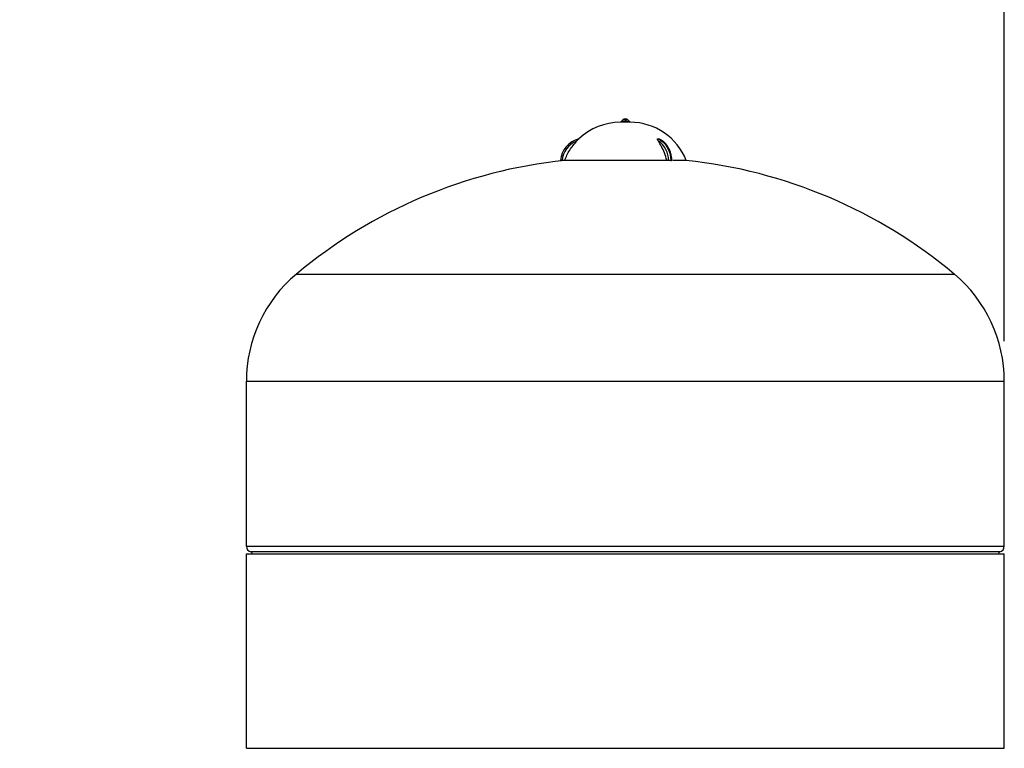
# Model space of a CAD drawing. Units: millimetres. Extents: x 4 to 416, y 4 to 293.
# Drawn here: x 269 to 294, y 91 to 110 of the extents above; entities that cross this region are included whole.
import ezdxf

# ---------------------------------------------------------------- set-up
doc = ezdxf.new("R2010")
doc.units = ezdxf.units.MM
doc.layers.add('SETHIGH', color=7, linetype='Continuous')
doc.styles.add('SLDTEXTSTYLE0', font='TXT', dxfattribs={"width": 0.75})
doc.dimstyles.new('SLDDIMSTYLE0', dxfattribs={"dimtxt": 3.5, "dimasz": 3.556, "dimexe": 0, "dimexo": 0.0625, "dimgap": 0.875, "dimtad": 1, "dimdec": 0, "dimlfac": 20, "dimrnd": 1e-09, "dimzin": 12, "dimdsep": 46, "dimtxsty": 'SLDTEXTSTYLE0', "dimsah": 1, "dimcen": 0.09, "dimadec": 0, "dimazin": 3, "dimtfac": 1, "dimtdec": 0, "dimtofl": 0, "dimtmove": 0, "dimatfit": 3, "dimfxl": 0, "dimfrac": 2, "dimtolj": 1, "dimtzin": 12, "dimarcsym": 0})

# ---------------------------------------------------------------- blocks, each defined once
blk = doc.blocks.new('_D_6')
at = {"layer": 'SETHIGH'}
for p, q in [((223.747, 123.3), (223.747, 155.06)), ((293.547, 101.608), (293.547, 155.06)), ((293.547, 154.06), (223.747, 154.06))]:
    blk.add_line(p, q, dxfattribs=at)
for points in [[(223.747, 154.06), (227.303, 153.679), (227.303, 154.441)], [(293.547, 154.06), (289.991, 154.441), (289.991, 153.679)]]:
    blk.add_solid(points, dxfattribs=at)
at = {"layer": 'SETHIGH', "insert": (251.69, 158.572), "char_height": 3.5, "attachment_point": 1, "style": 'SLDTEXTSTYLE0'}
blk.add_mtext('1396', dxfattribs=at)

msp = doc.modelspace()

# ---------------------------------------------------------------- linework, layer by layer
at = {"color": 7, "linetype": 'Continuous', "lineweight": 25}
for p, q in [((283.978, 107.152), (283.938, 107.105)), ((284.047, 107.152), (283.978, 107.152)), ((284.047, 107.18), (284.047, 107.152)), ((284.047, 107.152), (284.047, 107.105)), ((284.115, 107.152), (284.047, 107.152)), ((284.155, 107.105), (284.115, 107.152)), ((284.173, 107.096), (283.92, 107.096)), ((283.938, 107.105), (283.938, 107.096)), ((284.047, 107.105), (283.938, 107.105)), ((284.155, 107.105), (284.047, 107.105)), ((284.155, 107.096), (284.155, 107.105)), ((284.863, 106.68), (284.87, 106.68)), ((284.87, 106.68), (284.877, 106.68)), ((282.522, 106.14), (282.462, 106.14)), ((285.089, 106.14), (282.522, 106.14)), ((285.132, 106.14), (285.089, 106.14)), ((285.189, 106.14), (285.203, 106.14)), ((285.572, 106.14), (285.233, 106.14)), ((275.799, 103.291), (292.294, 103.291)), ((274.547, 100.608), (293.547, 100.608)), ((274.547, 96.476), (274.547, 100.608)), ((293.547, 96.476), (293.547, 100.608)), ((274.547, 96.476), (293.547, 96.476)), ((274.547, 91.408), (274.547, 96.283)), ((274.547, 96.283), (293.547, 96.283)), ((293.434, 96.331), (274.659, 96.331)), ((293.547, 91.408), (293.547, 96.283)), ((274.547, 91.408), (293.547, 91.408))]:
    msp.add_line(p, q, dxfattribs=at)
at = {"color": 8, "linetype": 'Continuous', "lineweight": 25}
msp.add_line((284.047, 107.105), (284.047, 107.096), dxfattribs=at)
at = {"color": 7, "linetype": 'Continuous', "lineweight": 25, "flags": 128}
for points in [[(284.863, 106.68), (284.926, 106.651), (284.986, 106.608), (285.041, 106.552), (285.088, 106.485), (285.128, 106.408), (285.158, 106.324), (285.178, 106.233), (285.189, 106.14)], [(285.203, 106.14), (285.193, 106.233), (285.172, 106.324), (285.142, 106.408), (285.102, 106.485), (285.055, 106.552), (285, 106.608), (284.941, 106.651), (284.877, 106.68)]]:
    msp.add_lwpolyline(points, dxfattribs=at)
at = {"color": 7, "linetype": 'Continuous', "lineweight": 25}
for centre, radius, start, end in [((284.048, 107.08), 0.1, 90.8683, 134.2277), ((284.045, 107.08), 0.1, 45.7723, 89.1317), ((283.92, 105.596), 1.5, 90, 133.7442), ((284.173, 105.596), 1.5, 21.2291, 90), ((283.02, 106.096), 0.6, 103.235, 175.8366), ((283.02, 106.096), 0.56, 110.3404, 175.5386), ((284.562, 106.145), 0.57, 359.4918, 56.7137), ((283.825, 93.708), 12.5, 95.9853, 129.9445), ((284.268, 93.708), 12.5, 50.0555, 84.0147), ((278.047, 100.608), 3.5, 129.9445, 180), ((290.047, 100.608), 3.5, 0, 50.0555), ((274.697, 96.476), 0.15, 180, 255.5225), ((274.647, 96.283), 0.05, 0, 75.5225), ((293.447, 96.283), 0.05, 104.4775, 180), ((293.397, 96.476), 0.15, 284.4775, 0)]:
    msp.add_arc(centre, radius, start, end, dxfattribs=at)
for points, knots in [([(282.883, 106.68), (282.882, 106.68), (282.882, 106.679), (282.879, 106.676), (282.872, 106.669), (282.853, 106.65), (282.836, 106.633), (282.825, 106.621)], [0, 0, 0, 0, 0.0611078, 0.1262642, 0.2519851, 0.5021569, 1, 1, 1, 1]), ([(282.883, 106.68), (282.883, 106.68), (282.883, 106.68), (282.883, 106.68), (282.883, 106.68)], [0, 0, 0, 0, 0.560869, 1, 1, 1, 1]), ([(284.875, 106.621), (284.868, 106.633), (284.857, 106.65), (284.852, 106.669), (284.854, 106.676), (284.857, 106.679), (284.86, 106.68), (284.861, 106.68)], [0, 0, 0, 0, 0.497865, 0.748386, 0.873667, 0.938848, 1, 1, 1, 1]), ([(284.861, 106.68), (284.861, 106.68), (284.862, 106.68), (284.862, 106.68), (284.863, 106.68)], [0, 0, 0, 0, 0.5594298, 1, 1, 1, 1]), ([(284.877, 106.68), (284.877, 106.68), (284.877, 106.68), (284.878, 106.68), (284.878, 106.68)], [0, 0, 0, 0, 0.561408, 1, 1, 1, 1]), ([(285.215, 106.134), (285.213, 106.151), (285.21, 106.201), (285.196, 106.282), (285.169, 106.372), (285.131, 106.456), (285.084, 106.53), (285.028, 106.593), (284.967, 106.641), (284.916, 106.667), (284.887, 106.678), (284.879, 106.68)], [0, 0, 0, 0, 0.0681796, 0.196602, 0.3252631, 0.4540962, 0.5830927, 0.7120648, 0.8406523, 0.9598488, 1, 1, 1, 1]), ([(282.522, 106.14), (282.562, 106.228), (282.64, 106.403), (282.764, 106.549), (282.825, 106.621)], [0, 0, 0, 0, 0.505567, 1, 1, 1, 1]), ([(285.089, 106.14), (285.069, 106.204), (285.031, 106.326), (284.958, 106.487), (284.901, 106.578), (284.875, 106.621)], [0, 0, 0, 0, 0.366667, 0.700003, 1, 1, 1, 1]), ([(282.462, 106.14), (282.456, 106.14), (282.446, 106.14), (282.433, 106.14), (282.423, 106.14), (282.422, 106.14), (282.422, 106.14)], [0, 0, 0, 0, 0.250075, 0.499906, 0.749259, 1, 1, 1, 1]), ([(285.189, 106.14), (285.184, 106.14), (285.176, 106.14), (285.16, 106.14), (285.144, 106.14), (285.136, 106.14), (285.132, 106.14)], [0, 0, 0, 0, 0.25002, 0.49986, 0.749167, 1, 1, 1, 1]), ([(285.214, 106.14), (285.214, 106.14), (285.213, 106.14), (285.206, 106.14), (285.203, 106.14)], [0, 0, 0, 0, 0.496272, 1, 1, 1, 1])]:
    msp.add_open_spline(points, degree=3, knots=knots, dxfattribs=at)

# ---------------------------------------------------------------- dimensions: what is measured, and where the dimension line sits
at = {"layer": 'SETHIGH'}
dim = msp.add_linear_dim(base=(223.747, 154.06), p1=(293.547, 100.608), p2=(223.747, 122.3), dimstyle='SLDDIMSTYLE0', dxfattribs=at)
dim.commit()
dim.dimension.update_dxf_attribs({"geometry": '_D_6', "text_midpoint": (256.863, 154.06), "dimtype": 160})

doc.saveas('drawing.dxf')
